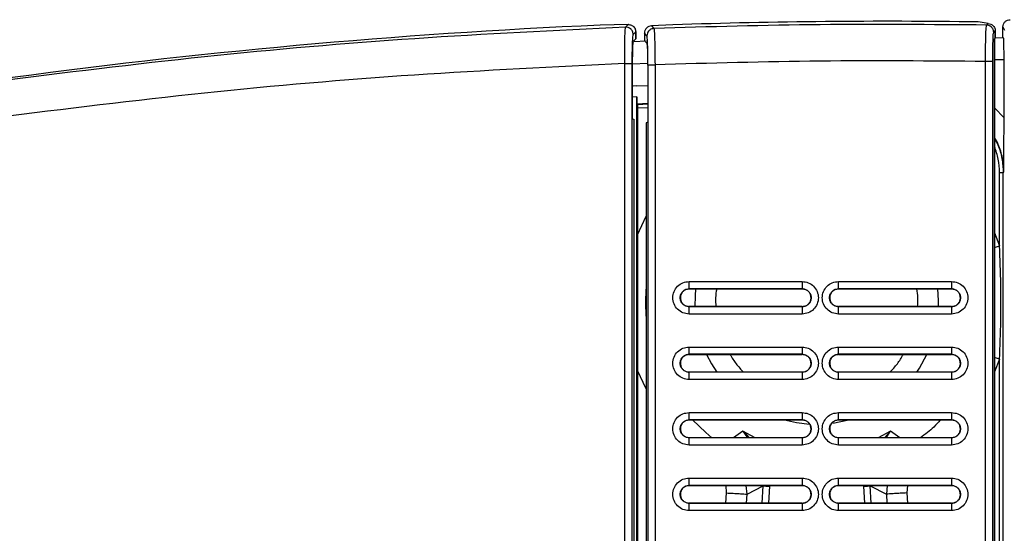
# Model space of a CAD drawing. Units: millimetres. Extents: x 59 to 1388, y 57 to 1231.
# Drawn here: x 970 to 1105, y 484 to 555 of the extents above; entities that cross this region are included whole.
import ezdxf

# ---------------------------------------------------------------- set-up
doc = ezdxf.new("R2010")
doc.units = ezdxf.units.MM

msp = doc.modelspace()

# ---------------------------------------------------------------- linework, layer by layer
at = {"color": 7, "linetype": 'Continuous', "lineweight": 25}
for p, q in [((1102.82, 554.19), (1101.47, 554.41)), ((1102.61, 553.98), (1102.82, 554.19)), ((1053.42, 554.05), (1049.57, 553.97)), ((1053.44, 554.05), (1049.59, 553.97)), ((1053.07, 553.69), (1053.42, 554.05)), ((1054.11, 552.69), (1054.45, 553.05)), ((1054.45, 553.05), (1054.45, 552.09)), ((1054.45, 553.05), (1054.46, 553.05)), ((1054.46, 552.09), (1054.46, 553.05)), ((1055.65, 552.86), (1055.65, 551.82)), ((1055.65, 552.86), (1055.65, 551.82)), ((1056, 552.52), (1055.65, 552.86)), ((1055.65, 552.86), (1055.65, 552.86)), ((1059.55, 554.02), (1056.61, 553.86)), ((1056.61, 553.86), (1056.96, 553.52)), ((1103.59, 552.98), (1103.81, 553.19)), ((1103.81, 552.17), (1103.81, 553.19)), ((1103.81, 553.19), (1103.81, 552.17)), ((1103.81, 553.19), (1103.81, 553.19)), ((1104.86, 553.72), (1105.08, 553.26)), ((1104.86, 552.24), (1104.86, 553.72)), ((1054.13, 551.75), (1054.08, 551.7)), ((1054.22, 551.84), (1054.13, 551.75)), ((1055.89, 551.75), (1054.2, 551.69)), ((1055.65, 551.82), (1055.72, 551.75)), ((1055.78, 551.69), (1055.88, 551.59)), ((1055.9, 551.57), (1055.88, 551.59)), ((1056.02, 551.46), (1056.01, 551.46)), ((1103.72, 552.08), (1103.7, 552.07)), ((1103.7, 373.33), (1103.7, 552.07)), ((1103.7, 552.07), (1103.7, 373.33)), ((1103.81, 552.17), (1103.72, 552.08)), ((1103.8, 552.17), (1103.81, 552.17)), ((1103.83, 552.26), (1104.96, 552.24)), ((1102.47, 374.87), (1102.47, 548.98)), ((1103.46, 376), (1103.46, 548.98)), ((1105.01, 541.23), (1105.01, 549.24)), ((1052.94, 291.43), (1052.94, 548.69)), ((1053.97, 291.43), (1053.97, 548.69)), ((1053.98, 548.7), (1053.98, 541.12)), ((1056.12, 548.46), (1056.12, 540.66)), ((1056.13, 548.53), (1056.13, 291.11)), ((1057.1, 548.53), (1057.1, 291.11)), ((1054.6, 545.62), (1054.12, 545.61)), ((1054.61, 544.12), (1053.98, 544.1)), ((1054.61, 299.95), (1054.61, 544.12)), ((1054.64, 543.12), (1054.7, 543.07)), ((1054.71, 542.57), (1054.71, 525.18)), ((1053.98, 541.12), (1054.18, 541.04)), ((1054.18, 541.04), (1054.18, 301.83)), ((1056.12, 540.66), (1055.9, 540.54)), ((1055.9, 540.54), (1055.9, 301.53)), ((1055.9, 540.54), (1055.9, 301.53)), ((1104.41, 523.66), (1104.41, 533.72)), ((1104.91, 533.72), (1104.97, 533.78)), ((1104.91, 420.38), (1104.91, 533.72)), ((1061.78, 518.77), (1077.29, 518.77)), ((1077.3, 517.77), (1061.8, 517.77)), ((1061.8, 517.77), (1061.8, 517.75)), ((1077.3, 517.75), (1077.3, 517.77)), ((1082.29, 518.77), (1097.81, 518.77)), ((1097.8, 517.77), (1082.3, 517.77)), ((1082.3, 517.77), (1082.3, 517.75)), ((1097.8, 517.75), (1097.8, 517.77)), ((1061.8, 515.32), (1061.8, 515.3)), ((1077.3, 515.3), (1061.8, 515.3)), ((1077.3, 515.3), (1077.3, 515.32)), ((1082.3, 515.32), (1082.3, 515.3)), ((1097.8, 515.3), (1082.3, 515.3)), ((1097.8, 515.3), (1097.8, 515.32)), ((1077.29, 514.3), (1061.78, 514.3)), ((1097.81, 514.3), (1082.29, 514.3)), ((1061.78, 509.77), (1077.29, 509.77)), ((1082.29, 509.77), (1097.81, 509.77)), ((1077.3, 508.77), (1061.8, 508.77)), ((1061.8, 508.77), (1061.8, 508.75)), ((1077.3, 508.75), (1077.3, 508.77)), ((1097.8, 508.77), (1082.3, 508.77)), ((1082.3, 508.77), (1082.3, 508.75)), ((1097.8, 508.75), (1097.8, 508.77)), ((1104.41, 420.38), (1104.41, 508.09)), ((1054.71, 506.56), (1054.71, 409.96)), ((1061.8, 506.32), (1061.8, 506.3)), ((1077.3, 506.3), (1061.8, 506.3)), ((1077.3, 506.3), (1077.3, 506.32)), ((1082.3, 506.32), (1082.3, 506.3)), ((1097.8, 506.3), (1082.3, 506.3)), ((1097.8, 506.3), (1097.8, 506.32)), ((1077.29, 505.3), (1061.78, 505.3)), ((1097.81, 505.3), (1082.29, 505.3)), ((1061.78, 500.77), (1077.29, 500.77)), ((1082.29, 500.77), (1097.81, 500.77)), ((1077.3, 499.77), (1061.8, 499.77)), ((1061.8, 499.77), (1061.8, 499.75)), ((1077.3, 499.75), (1077.3, 499.77)), ((1097.8, 499.77), (1082.3, 499.77)), ((1082.3, 499.77), (1082.3, 499.75)), ((1097.8, 499.75), (1097.8, 499.77)), ((1077.29, 496.3), (1061.78, 496.3)), ((1061.8, 497.32), (1061.8, 497.3)), ((1077.3, 497.3), (1061.8, 497.3)), ((1077.3, 497.3), (1077.3, 497.32)), ((1097.81, 496.3), (1082.29, 496.3)), ((1082.3, 497.32), (1082.3, 497.3)), ((1097.8, 497.3), (1082.3, 497.3)), ((1097.8, 497.3), (1097.8, 497.32)), ((1061.78, 491.77), (1077.29, 491.77)), ((1077.3, 490.77), (1061.8, 490.77)), ((1061.8, 490.77), (1061.8, 490.75)), ((1069.73, 489.57), (1071.94, 490.7)), ((1077.3, 490.75), (1077.3, 490.77)), ((1082.29, 491.77), (1097.81, 491.77)), ((1097.8, 490.77), (1082.3, 490.77)), ((1082.3, 490.77), (1082.3, 490.75)), ((1086.65, 490.7), (1088.86, 489.57)), ((1097.8, 490.75), (1097.8, 490.77)), ((1061.8, 488.32), (1061.8, 488.3)), ((1077.3, 488.3), (1061.8, 488.3)), ((1077.3, 488.3), (1077.3, 488.32)), ((1082.3, 488.32), (1082.3, 488.3)), ((1097.8, 488.3), (1082.3, 488.3)), ((1097.8, 488.3), (1097.8, 488.32)), ((1077.29, 487.3), (1061.78, 487.3)), ((1097.81, 487.3), (1082.29, 487.3))]:
    msp.add_line(p, q, dxfattribs=at)
at = {"color": 8, "linetype": 'Continuous', "lineweight": 25}
for p, q in [((1103.7, 549.24), (1105.01, 549.24)), ((1053.98, 548.67), (1056.12, 548.75)), ((1054.6, 545.62), (1056.12, 545.68)), ((1056.12, 542.62), (1054.71, 542.57)), ((1103.7, 542.62), (1105.01, 541.23)), ((1054.71, 525.18), (1055.9, 527.73)), ((1103.7, 525.46), (1104.41, 523.66)), ((1103.7, 523.44), (1104.41, 523.66)), ((1104.41, 508.09), (1103.7, 508.31)), ((1104.41, 508.09), (1103.7, 506.35)), ((1055.9, 504.04), (1054.71, 506.56)), ((1081.52, 499.3), (1083.72, 499.75)), ((1069.16, 498.19), (1067.89, 497.32)), ((1069.16, 498.19), (1069.78, 497.32)), ((1070.87, 497.32), (1069.16, 498.19)), ((1089.43, 498.19), (1087.72, 497.32)), ((1088.6, 497.32), (1089.43, 498.19)), ((1088.82, 497.32), (1089.43, 498.19)), ((1090.71, 497.32), (1089.43, 498.19)), ((1066.92, 489.73), (1066.85, 490.75)), ((1069.73, 489.57), (1069.63, 490.75)), ((1071.8, 488.32), (1071.94, 490.7)), ((1072.74, 488.32), (1072.88, 490.65)), ((1085.72, 490.65), (1085.85, 488.32)), ((1086.79, 488.32), (1086.65, 490.7)), ((1088.97, 490.75), (1088.86, 489.57)), ((1091.74, 490.75), (1091.67, 489.73)), ((1066.84, 488.32), (1066.92, 489.73)), ((1069.66, 488.32), (1069.73, 489.57)), ((1088.86, 489.57), (1088.93, 488.32)), ((1091.67, 489.73), (1091.76, 488.32))]:
    msp.add_line(p, q, dxfattribs=at)
at = {"color": 7, "linetype": 'Continuous', "lineweight": 25, "flags": 128}
for points in [[(1054.45, 552.09), (1054.34, 551.97), (1054.22, 551.84)], [(1055.9, 551.57), (1055.96, 551.52), (1056.01, 551.46)], [(1061.8, 517.75), (1063.74, 517.75), (1065.68, 517.75), (1067.61, 517.75), (1069.55, 517.75), (1071.49, 517.75), (1073.43, 517.75), (1075.36, 517.75), (1077.3, 517.75)], [(1082.3, 517.75), (1084.24, 517.75), (1086.18, 517.75), (1088.11, 517.75), (1090.05, 517.75), (1091.99, 517.75), (1093.93, 517.75), (1095.86, 517.75), (1097.8, 517.75)], [(1077.3, 515.32), (1075.36, 515.32), (1073.43, 515.32), (1071.49, 515.32), (1069.55, 515.32), (1067.61, 515.32), (1065.68, 515.32), (1063.74, 515.32), (1061.8, 515.32)], [(1097.8, 515.32), (1095.86, 515.32), (1093.93, 515.32), (1091.99, 515.32), (1090.05, 515.32), (1088.11, 515.32), (1086.18, 515.32), (1084.24, 515.32), (1082.3, 515.32)], [(1061.8, 508.75), (1063.74, 508.75), (1065.68, 508.75), (1067.61, 508.75), (1069.55, 508.75), (1071.49, 508.75), (1073.43, 508.75), (1075.36, 508.75), (1077.3, 508.75)], [(1082.3, 508.75), (1084.24, 508.75), (1086.18, 508.75), (1088.11, 508.75), (1090.05, 508.75), (1091.99, 508.75), (1093.93, 508.75), (1095.86, 508.75), (1097.8, 508.75)], [(1077.3, 506.32), (1075.36, 506.32), (1073.43, 506.32), (1071.49, 506.32), (1069.55, 506.32), (1067.61, 506.32), (1065.68, 506.32), (1063.74, 506.32), (1061.8, 506.32)], [(1097.8, 506.32), (1095.86, 506.32), (1093.93, 506.32), (1091.99, 506.32), (1090.05, 506.32), (1088.11, 506.32), (1086.18, 506.32), (1084.24, 506.32), (1082.3, 506.32)], [(1061.8, 499.75), (1063.74, 499.75), (1065.68, 499.75), (1067.61, 499.75), (1069.55, 499.75), (1071.49, 499.75), (1073.43, 499.75), (1075.36, 499.75), (1077.3, 499.75)], [(1082.3, 499.75), (1084.24, 499.75), (1086.18, 499.75), (1088.11, 499.75), (1090.05, 499.75), (1091.99, 499.75), (1093.93, 499.75), (1095.86, 499.75), (1097.8, 499.75)], [(1077.3, 497.32), (1075.36, 497.32), (1073.43, 497.32), (1071.49, 497.32), (1069.55, 497.32), (1067.61, 497.32), (1065.68, 497.32), (1063.74, 497.32), (1061.8, 497.32)], [(1097.8, 497.32), (1095.86, 497.32), (1093.93, 497.32), (1091.99, 497.32), (1090.05, 497.32), (1088.11, 497.32), (1086.18, 497.32), (1084.24, 497.32), (1082.3, 497.32)], [(1061.8, 490.75), (1063.74, 490.75), (1065.68, 490.75), (1067.61, 490.75), (1069.55, 490.75), (1071.49, 490.75), (1073.43, 490.75), (1075.36, 490.75), (1077.3, 490.75)], [(1082.3, 490.75), (1084.24, 490.75), (1086.18, 490.75), (1088.11, 490.75), (1090.05, 490.75), (1091.99, 490.75), (1093.93, 490.75), (1095.86, 490.75), (1097.8, 490.75)], [(1077.3, 488.32), (1075.36, 488.32), (1073.43, 488.32), (1071.49, 488.32), (1069.55, 488.32), (1067.61, 488.32), (1065.68, 488.32), (1063.74, 488.32), (1061.8, 488.32)], [(1097.8, 488.32), (1095.86, 488.32), (1093.93, 488.32), (1091.99, 488.32), (1090.05, 488.32), (1088.11, 488.32), (1086.18, 488.32), (1084.24, 488.32), (1082.3, 488.32)]]:
    msp.add_lwpolyline(points, dxfattribs=at)
at = {"color": 8, "linetype": 'Continuous', "lineweight": 25, "flags": 128}
for points in [[(1055.9, 514.01), (1055.83, 515.88), (1055.9, 517.73)], [(1062.68, 517.75), (1062.61, 516.82), (1062.59, 515.32)], [(1096.01, 515.32), (1096.01, 516.15), (1095.91, 517.75)], [(1064.17, 508.75), (1064.85, 507.45), (1065.58, 506.32)], [(1093.02, 506.32), (1093.39, 506.88), (1094.42, 508.75)], [(1064.92, 497.32), (1064.06, 498.02), (1062.24, 499.75)], [(1074.87, 499.75), (1076.53, 499.39), (1078.29, 499.19)]]:
    msp.add_lwpolyline(points, dxfattribs=at)
at = {"color": 7, "linetype": 'Continuous', "lineweight": 25}
for centre, radius, start, end in [((1089.05, -345.46), 899.96, 89.20938, 91.87826), ((1089.05, -345.46), 899.96, 89.20938, 91.87826), ((1089.05, -345.15), 899.98, 92.51398, 97.83748), ((1089.05, -345.15), 899.98, 92.51395, 97.83748)]:
    msp.add_arc(centre, radius, start, end, dxfattribs=at)
at = {"color": 8, "linetype": 'Continuous', "lineweight": 25}
for radius, start, end in [(888.93, 92.13883, 92.23439), (888.87, 92.13898, 92.23054)]:
    msp.add_arc((1089.3, -345.13), radius, start, end, dxfattribs=at)
at = {"color": 7, "linetype": 'Continuous', "lineweight": 25}
for centre, ratio, start_param, end_param in [((1054.09, 548.7), 0.034869, 0.036306, 1.570997), ((1056.02, 548.46), 0.034949, 4.714514, 6.249469)]:
    msp.add_ellipse(centre, major_axis=(0, 3), ratio=ratio, start_param=start_param, end_param=end_param, dxfattribs=at)
for points, knots in [([(1102.82, 554.19), (1102.82, 554.19), (1102.83, 554.19), (1102.96, 554.18), (1103.22, 554.12), (1103.51, 553.92), (1103.69, 553.67), (1103.79, 553.43), (1103.8, 553.27), (1103.81, 553.19)], [0, 0, 0, 0, 0.002164, 0.01841, 0.250212, 0.499327, 0.693374, 0.832714, 1, 1, 1, 1]), ([(1104.86, 553.72), (1104.87, 553.85), (1104.9, 554.12), (1105.14, 554.45), (1105.47, 554.68), (1105.74, 554.71), (1105.87, 554.72)], [0, 0, 0, 0, 0.250335, 0.499892, 0.749527, 1, 1, 1, 1]), ([(1053.07, 553.69), (1043.42, 553.22), (1024.1, 552.29), (995.17, 549.79), (975.97, 547.4), (966.36, 546.2)], [0, 0, 0, 0, 0.33218, 0.665447, 1, 1, 1, 1]), ([(1052.94, 548.69), (1052.94, 549.33), (1052.94, 550.61), (1052.96, 552.24), (1053.01, 553.41), (1053.05, 553.6), (1053.07, 553.69)], [0, 0, 0, 0, 0.249913, 0.499869, 0.7499, 1, 1, 1, 1]), ([(1054.11, 552.69), (1054.09, 552.84), (1054.05, 553.14), (1053.77, 553.47), (1053.43, 553.67), (1053.19, 553.68), (1053.07, 553.69)], [0, 0, 0, 0, 0.279585, 0.559208, 0.779603, 1, 1, 1, 1]), ([(1053.42, 554.05), (1053.49, 554.05), (1053.64, 554.04), (1053.84, 553.98), (1054.03, 553.88), (1054.21, 553.72), (1054.35, 553.52), (1054.44, 553.29), (1054.45, 553.13), (1054.45, 553.05)], [0, 0, 0, 0, 0.140008, 0.27808, 0.387105, 0.539451, 0.718042, 0.846184, 1, 1, 1, 1]), ([(1056.61, 553.86), (1056.48, 553.84), (1056.23, 553.8), (1055.95, 553.59), (1055.79, 553.39), (1055.68, 553.16), (1055.66, 552.98), (1055.65, 552.86)], [0, 0, 0, 0, 0.248575, 0.499481, 0.663344, 0.749894, 1, 1, 1, 1]), ([(1056.96, 553.52), (1056.82, 553.49), (1056.53, 553.45), (1056.22, 553.18), (1056.03, 552.86), (1056.01, 552.63), (1056, 552.52)], [0, 0, 0, 0, 0.279625, 0.55928, 0.779639, 1, 1, 1, 1]), ([(1102.61, 553.98), (1095, 554.04), (1079.78, 554.17), (1064.57, 553.74), (1056.96, 553.52)], [0, 0, 0, 0, 0.499918, 1, 1, 1, 1]), ([(1056.96, 553.52), (1056.97, 553.42), (1057, 553.24), (1057.05, 552.08), (1057.09, 550.45), (1057.1, 549.17), (1057.1, 548.53)], [0, 0, 0, 0, 0.249769, 0.499783, 0.749924, 1, 1, 1, 1]), ([(1102.47, 548.98), (1102.47, 549.62), (1102.48, 550.9), (1102.51, 552.53), (1102.56, 553.69), (1102.59, 553.88), (1102.61, 553.98)], [0, 0, 0, 0, 0.250091, 0.500164, 0.750143, 1, 1, 1, 1]), ([(1103.59, 552.98), (1103.57, 553.12), (1103.54, 553.41), (1103.27, 553.74), (1102.95, 553.94), (1102.72, 553.96), (1102.61, 553.98)], [0, 0, 0, 0, 0.279615, 0.559261, 0.77963, 1, 1, 1, 1]), ([(1103.46, 548.98), (1103.46, 549.49), (1103.46, 550.52), (1103.5, 551.82), (1103.54, 552.75), (1103.58, 552.9), (1103.59, 552.98)], [0, 0, 0, 0, 0.250072, 0.500109, 0.75009, 1, 1, 1, 1]), ([(1053.97, 548.69), (1053.98, 549.2), (1053.98, 550.23), (1054.01, 551.53), (1054.06, 552.46), (1054.09, 552.62), (1054.11, 552.69)], [0, 0, 0, 0, 0.2499468, 0.4999127, 0.7499229, 1, 1, 1, 1]), ([(1056.13, 548.53), (1056.13, 549.04), (1056.12, 550.07), (1056.09, 551.37), (1056.05, 552.3), (1056.01, 552.44), (1056, 552.52)], [0, 0, 0, 0, 0.2500507, 0.5001454, 0.7501552, 1, 1, 1, 1]), ([(1105.01, 549.24), (1105.01, 549.63), (1105.01, 550.42), (1105, 551.41), (1104.98, 552.1), (1104.97, 552.19), (1104.96, 552.24)], [0, 0, 0, 0, 0.250036, 0.500028, 0.75, 1, 1, 1, 1]), ([(1102.47, 548.98), (1094.91, 549.04), (1079.78, 549.17), (1064.66, 548.74), (1057.1, 548.53)], [0, 0, 0, 0, 0.499964, 1, 1, 1, 1]), ([(1052.94, 548.69), (1043.32, 548.22), (1024.05, 547.29), (995.21, 544.81), (976.1, 542.44), (966.53, 541.25)], [0, 0, 0, 0, 0.332706, 0.665932, 1, 1, 1, 1]), ([(1054.61, 544.12), (1054.61, 543.98), (1054.61, 543.69), (1054.62, 543.38), (1054.63, 543.17), (1054.64, 543.14), (1054.64, 543.12)], [0, 0, 0, 0, 0.250092, 0.50004, 0.749971, 1, 1, 1, 1]), ([(1054.7, 543.07), (1054.7, 543.06), (1054.71, 543.04), (1054.71, 542.92), (1054.71, 542.76), (1054.71, 542.63), (1054.71, 542.57)], [0, 0, 0, 0, 0.2503963, 0.5000177, 0.7496187, 1, 1, 1, 1]), ([(1104.97, 533.78), (1104.97, 534.2), (1104.98, 534.96), (1104.99, 536.11), (1105, 537.47), (1105.01, 539.16), (1105.01, 540.52), (1105.01, 541.23)], [0, 0, 0, 0, 0.175044, 0.325158, 0.480909, 0.733519, 1, 1, 1, 1]), ([(1054.71, 525.18), (1054.71, 523.97), (1054.71, 521.47), (1054.72, 517.77), (1054.72, 513.98), (1054.71, 510.28), (1054.71, 507.78), (1054.71, 506.56)], [0, 0, 0, 0, 0.195402, 0.402248, 0.597774, 0.804531, 1, 1, 1, 1]), ([(1104.41, 508.09), (1104.47, 509.86), (1104.6, 513.28), (1104.6, 518.47), (1104.47, 521.89), (1104.41, 523.66)], [0, 0, 0, 0, 0.341407, 0.658473, 1, 1, 1, 1]), ([(1061.78, 514.3), (1061.49, 514.34), (1060.9, 514.4), (1060.16, 514.92), (1059.66, 515.66), (1059.49, 516.54), (1059.66, 517.41), (1060.16, 518.15), (1060.9, 518.67), (1061.49, 518.73), (1061.78, 518.77)], [0, 0, 0, 0, 0.125001, 0.250017, 0.375007, 0.499996, 0.624985, 0.749979, 0.874989, 1, 1, 1, 1]), ([(1061.8, 515.3), (1061.64, 515.32), (1061.32, 515.36), (1060.91, 515.64), (1060.63, 516.05), (1060.54, 516.54), (1060.63, 517.02), (1060.91, 517.43), (1061.32, 517.71), (1061.64, 517.75), (1061.8, 517.77)], [0, 0, 0, 0, 0.125035, 0.250075, 0.375045, 0.500016, 0.624965, 0.749973, 0.874968, 1, 1, 1, 1]), ([(1061.8, 517.75), (1061.66, 517.74), (1061.39, 517.71), (1061.03, 517.5), (1060.75, 517.19), (1060.59, 516.81), (1060.57, 516.39), (1060.69, 515.99), (1060.93, 515.66), (1061.27, 515.42), (1061.58, 515.33), (1061.76, 515.32), (1061.8, 515.32)], [0, 0, 0, 0, 0.107308, 0.214629, 0.321778, 0.429419, 0.536979, 0.644055, 0.751449, 0.858714, 0.966186, 1, 1, 1, 1]), ([(1061.8, 517.77), (1061.8, 517.79), (1061.79, 517.83), (1061.78, 518.1), (1061.78, 518.43), (1061.78, 518.65), (1061.78, 518.77)], [0, 0, 0, 0, 0.279615, 0.559262, 0.77963, 1, 1, 1, 1]), ([(1077.29, 518.77), (1077.58, 518.73), (1078.17, 518.67), (1078.91, 518.15), (1079.41, 517.41), (1079.58, 516.54), (1079.41, 515.66), (1078.91, 514.92), (1078.17, 514.4), (1077.58, 514.34), (1077.29, 514.3)], [0, 0, 0, 0, 0.1250039, 0.2500219, 0.3750147, 0.5000034, 0.6249963, 0.7499911, 0.874991, 1, 1, 1, 1]), ([(1077.29, 518.77), (1077.29, 518.64), (1077.29, 518.38), (1077.29, 518.05), (1077.3, 517.82), (1077.3, 517.79), (1077.3, 517.77)], [0, 0, 0, 0, 0.249993, 0.5, 0.750007, 1, 1, 1, 1]), ([(1077.3, 517.77), (1077.46, 517.75), (1077.78, 517.71), (1078.19, 517.43), (1078.47, 517.02), (1078.57, 516.54), (1078.47, 516.05), (1078.19, 515.64), (1077.78, 515.36), (1077.46, 515.32), (1077.3, 515.3)], [0, 0, 0, 0, 0.124987, 0.25001, 0.375005, 0.500029, 0.625027, 0.750047, 0.87502, 1, 1, 1, 1]), ([(1077.3, 515.32), (1077.44, 515.33), (1077.71, 515.36), (1078.07, 515.57), (1078.35, 515.88), (1078.51, 516.26), (1078.53, 516.68), (1078.41, 517.08), (1078.17, 517.42), (1077.83, 517.65), (1077.52, 517.74), (1077.34, 517.75), (1077.3, 517.75)], [0, 0, 0, 0, 0.107276, 0.214565, 0.321694, 0.429334, 0.536919, 0.644032, 0.75146, 0.858735, 0.966193, 1, 1, 1, 1]), ([(1082.29, 514.3), (1082, 514.34), (1081.42, 514.4), (1080.67, 514.92), (1080.18, 515.66), (1080, 516.54), (1080.18, 517.41), (1080.67, 518.15), (1081.42, 518.67), (1082, 518.73), (1082.29, 518.77)], [0, 0, 0, 0, 0.1250015, 0.2500172, 0.3750076, 0.4999954, 0.6249844, 0.7499775, 0.8749884, 1, 1, 1, 1]), ([(1082.3, 515.3), (1082.14, 515.32), (1081.82, 515.36), (1081.41, 515.64), (1081.13, 516.05), (1081.04, 516.54), (1081.13, 517.02), (1081.41, 517.43), (1081.82, 517.71), (1082.14, 517.75), (1082.3, 517.77)], [0, 0, 0, 0, 0.124991, 0.250014, 0.375002, 0.500016, 0.625009, 0.750034, 0.875011, 1, 1, 1, 1]), ([(1082.3, 517.75), (1082.16, 517.74), (1081.89, 517.71), (1081.53, 517.5), (1081.25, 517.19), (1081.09, 516.81), (1081.07, 516.39), (1081.19, 515.99), (1081.43, 515.66), (1081.77, 515.42), (1082.08, 515.33), (1082.26, 515.32), (1082.3, 515.32)], [0, 0, 0, 0, 0.107274, 0.214561, 0.321689, 0.429331, 0.536918, 0.644034, 0.751465, 0.858742, 0.966199, 1, 1, 1, 1]), ([(1082.3, 517.77), (1082.3, 517.79), (1082.3, 517.83), (1082.3, 518.1), (1082.3, 518.43), (1082.29, 518.65), (1082.29, 518.77)], [0, 0, 0, 0, 0.279615, 0.559262, 0.77963, 1, 1, 1, 1]), ([(1097.81, 518.77), (1097.81, 518.64), (1097.81, 518.38), (1097.81, 518.05), (1097.8, 517.82), (1097.8, 517.79), (1097.8, 517.77)], [0, 0, 0, 0, 0.249993, 0.5, 0.750007, 1, 1, 1, 1]), ([(1097.8, 517.77), (1097.96, 517.75), (1098.28, 517.71), (1098.69, 517.43), (1098.97, 517.02), (1099.07, 516.54), (1098.97, 516.05), (1098.69, 515.64), (1098.28, 515.36), (1097.96, 515.32), (1097.8, 515.3)], [0, 0, 0, 0, 0.124994, 0.250017, 0.375005, 0.500016, 0.625006, 0.750031, 0.875009, 1, 1, 1, 1]), ([(1097.8, 515.32), (1097.94, 515.33), (1098.21, 515.36), (1098.57, 515.57), (1098.85, 515.88), (1099.01, 516.26), (1099.03, 516.68), (1098.91, 517.08), (1098.67, 517.42), (1098.33, 517.65), (1098.02, 517.74), (1097.84, 517.75), (1097.8, 517.75)], [0, 0, 0, 0, 0.1072757, 0.2145644, 0.3216935, 0.4293348, 0.5369208, 0.6440352, 0.7514641, 0.8587407, 0.9661988, 1, 1, 1, 1]), ([(1097.81, 518.77), (1098.1, 518.73), (1098.68, 518.67), (1099.43, 518.15), (1099.93, 517.41), (1100.1, 516.54), (1099.93, 515.66), (1099.43, 514.92), (1098.68, 514.4), (1098.1, 514.34), (1097.81, 514.3)], [0, 0, 0, 0, 0.125002, 0.250017, 0.375008, 0.499995, 0.624984, 0.749978, 0.874988, 1, 1, 1, 1]), ([(1061.78, 514.3), (1061.78, 514.43), (1061.78, 514.69), (1061.78, 515.02), (1061.79, 515.25), (1061.8, 515.29), (1061.8, 515.3)], [0, 0, 0, 0, 0.249993, 0.5, 0.750007, 1, 1, 1, 1]), ([(1077.3, 515.3), (1077.3, 515.28), (1077.3, 515.24), (1077.29, 514.97), (1077.29, 514.64), (1077.29, 514.42), (1077.29, 514.3)], [0, 0, 0, 0, 0.279615, 0.559262, 0.77963, 1, 1, 1, 1]), ([(1082.29, 514.3), (1082.29, 514.43), (1082.3, 514.69), (1082.3, 515.02), (1082.3, 515.25), (1082.3, 515.29), (1082.3, 515.3)], [0, 0, 0, 0, 0.249993, 0.5, 0.750007, 1, 1, 1, 1]), ([(1097.8, 515.3), (1097.8, 515.28), (1097.8, 515.24), (1097.81, 514.97), (1097.81, 514.64), (1097.81, 514.42), (1097.81, 514.3)], [0, 0, 0, 0, 0.279615, 0.559262, 0.77963, 1, 1, 1, 1]), ([(1061.78, 505.3), (1061.49, 505.34), (1060.9, 505.4), (1060.16, 505.92), (1059.66, 506.66), (1059.49, 507.54), (1059.66, 508.41), (1060.16, 509.15), (1060.9, 509.67), (1061.49, 509.73), (1061.78, 509.77)], [0, 0, 0, 0, 0.1250009, 0.2500165, 0.3750069, 0.4999956, 0.6249854, 0.7499786, 0.8749891, 1, 1, 1, 1]), ([(1061.8, 508.77), (1061.8, 508.79), (1061.79, 508.83), (1061.78, 509.1), (1061.78, 509.43), (1061.78, 509.65), (1061.78, 509.77)], [0, 0, 0, 0, 0.2796153, 0.5592618, 0.7796304, 1, 1, 1, 1]), ([(1077.29, 509.77), (1077.58, 509.73), (1078.17, 509.67), (1078.91, 509.15), (1079.41, 508.41), (1079.58, 507.54), (1079.41, 506.66), (1078.91, 505.92), (1078.17, 505.4), (1077.58, 505.34), (1077.29, 505.3)], [0, 0, 0, 0, 0.125004, 0.250022, 0.375015, 0.500003, 0.624996, 0.749991, 0.874991, 1, 1, 1, 1]), ([(1077.29, 509.77), (1077.29, 509.64), (1077.29, 509.38), (1077.29, 509.05), (1077.3, 508.82), (1077.3, 508.79), (1077.3, 508.77)], [0, 0, 0, 0, 0.249993, 0.5, 0.750007, 1, 1, 1, 1]), ([(1082.29, 505.3), (1082, 505.34), (1081.42, 505.4), (1080.67, 505.92), (1080.18, 506.66), (1080, 507.54), (1080.18, 508.41), (1080.67, 509.15), (1081.42, 509.67), (1082, 509.73), (1082.29, 509.77)], [0, 0, 0, 0, 0.125002, 0.250017, 0.375008, 0.499995, 0.624984, 0.749978, 0.874988, 1, 1, 1, 1]), ([(1082.3, 508.77), (1082.3, 508.79), (1082.3, 508.83), (1082.3, 509.1), (1082.3, 509.43), (1082.29, 509.65), (1082.29, 509.77)], [0, 0, 0, 0, 0.279615, 0.559262, 0.77963, 1, 1, 1, 1]), ([(1097.81, 509.77), (1097.81, 509.64), (1097.81, 509.38), (1097.81, 509.05), (1097.8, 508.82), (1097.8, 508.79), (1097.8, 508.77)], [0, 0, 0, 0, 0.249993, 0.5, 0.750007, 1, 1, 1, 1]), ([(1097.81, 509.77), (1098.1, 509.73), (1098.68, 509.67), (1099.43, 509.15), (1099.93, 508.41), (1100.1, 507.54), (1099.93, 506.66), (1099.43, 505.92), (1098.68, 505.4), (1098.1, 505.34), (1097.81, 505.3)], [0, 0, 0, 0, 0.125002, 0.250017, 0.375008, 0.499995, 0.624984, 0.749978, 0.874988, 1, 1, 1, 1]), ([(1061.8, 506.3), (1061.64, 506.32), (1061.32, 506.36), (1060.91, 506.64), (1060.63, 507.05), (1060.54, 507.54), (1060.63, 508.02), (1060.91, 508.43), (1061.32, 508.71), (1061.64, 508.75), (1061.8, 508.77)], [0, 0, 0, 0, 0.125035, 0.250075, 0.375045, 0.500016, 0.624965, 0.749973, 0.874968, 1, 1, 1, 1]), ([(1061.8, 508.75), (1061.66, 508.74), (1061.39, 508.71), (1061.03, 508.5), (1060.75, 508.19), (1060.59, 507.81), (1060.57, 507.39), (1060.69, 506.99), (1060.93, 506.66), (1061.27, 506.42), (1061.58, 506.33), (1061.76, 506.32), (1061.8, 506.32)], [0, 0, 0, 0, 0.107308, 0.214629, 0.321778, 0.429419, 0.536979, 0.644055, 0.751449, 0.858714, 0.966186, 1, 1, 1, 1]), ([(1077.3, 508.77), (1077.46, 508.75), (1077.78, 508.71), (1078.19, 508.43), (1078.47, 508.02), (1078.57, 507.54), (1078.47, 507.05), (1078.19, 506.64), (1077.78, 506.36), (1077.46, 506.32), (1077.3, 506.3)], [0, 0, 0, 0, 0.124987, 0.25001, 0.375005, 0.500029, 0.625027, 0.750047, 0.87502, 1, 1, 1, 1]), ([(1077.3, 506.32), (1077.44, 506.33), (1077.71, 506.36), (1078.07, 506.57), (1078.35, 506.88), (1078.51, 507.26), (1078.53, 507.68), (1078.41, 508.08), (1078.17, 508.42), (1077.83, 508.65), (1077.52, 508.74), (1077.34, 508.75), (1077.3, 508.75)], [0, 0, 0, 0, 0.107276, 0.214565, 0.321694, 0.429334, 0.536919, 0.644032, 0.75146, 0.858735, 0.966193, 1, 1, 1, 1]), ([(1082.3, 506.3), (1082.14, 506.32), (1081.82, 506.36), (1081.41, 506.64), (1081.13, 507.05), (1081.04, 507.54), (1081.13, 508.02), (1081.41, 508.43), (1081.82, 508.71), (1082.14, 508.75), (1082.3, 508.77)], [0, 0, 0, 0, 0.124991, 0.250014, 0.375002, 0.500016, 0.625009, 0.750034, 0.875011, 1, 1, 1, 1]), ([(1082.3, 508.75), (1082.16, 508.74), (1081.89, 508.71), (1081.53, 508.5), (1081.25, 508.19), (1081.09, 507.81), (1081.07, 507.39), (1081.19, 506.99), (1081.43, 506.66), (1081.77, 506.42), (1082.08, 506.33), (1082.26, 506.32), (1082.3, 506.32)], [0, 0, 0, 0, 0.107274, 0.214561, 0.321689, 0.429331, 0.536918, 0.644034, 0.751465, 0.858742, 0.966199, 1, 1, 1, 1]), ([(1097.8, 508.77), (1097.96, 508.75), (1098.28, 508.71), (1098.69, 508.43), (1098.97, 508.02), (1099.07, 507.54), (1098.97, 507.05), (1098.69, 506.64), (1098.28, 506.36), (1097.96, 506.32), (1097.8, 506.3)], [0, 0, 0, 0, 0.124994, 0.250017, 0.375005, 0.500016, 0.625006, 0.750031, 0.875009, 1, 1, 1, 1]), ([(1097.8, 506.32), (1097.94, 506.33), (1098.21, 506.36), (1098.57, 506.57), (1098.85, 506.88), (1099.01, 507.26), (1099.03, 507.68), (1098.91, 508.08), (1098.67, 508.42), (1098.33, 508.65), (1098.02, 508.74), (1097.84, 508.75), (1097.8, 508.75)], [0, 0, 0, 0, 0.107276, 0.214564, 0.321694, 0.429335, 0.536921, 0.644035, 0.751464, 0.858741, 0.966199, 1, 1, 1, 1]), ([(1061.78, 505.3), (1061.78, 505.43), (1061.78, 505.69), (1061.78, 506.02), (1061.79, 506.25), (1061.8, 506.29), (1061.8, 506.3)], [0, 0, 0, 0, 0.249993, 0.5, 0.750007, 1, 1, 1, 1]), ([(1077.3, 506.3), (1077.3, 506.28), (1077.3, 506.24), (1077.29, 505.97), (1077.29, 505.64), (1077.29, 505.42), (1077.29, 505.3)], [0, 0, 0, 0, 0.279615, 0.559262, 0.77963, 1, 1, 1, 1]), ([(1082.29, 505.3), (1082.29, 505.43), (1082.3, 505.69), (1082.3, 506.02), (1082.3, 506.25), (1082.3, 506.29), (1082.3, 506.3)], [0, 0, 0, 0, 0.249993, 0.5, 0.750007, 1, 1, 1, 1]), ([(1097.8, 506.3), (1097.8, 506.28), (1097.8, 506.24), (1097.81, 505.97), (1097.81, 505.64), (1097.81, 505.42), (1097.81, 505.3)], [0, 0, 0, 0, 0.279615, 0.559262, 0.77963, 1, 1, 1, 1]), ([(1061.78, 496.3), (1061.49, 496.34), (1060.9, 496.4), (1060.16, 496.92), (1059.66, 497.66), (1059.49, 498.54), (1059.66, 499.41), (1060.16, 500.15), (1060.9, 500.67), (1061.49, 500.73), (1061.78, 500.77)], [0, 0, 0, 0, 0.125001, 0.250017, 0.375007, 0.499996, 0.624985, 0.749979, 0.874989, 1, 1, 1, 1]), ([(1061.8, 499.77), (1061.8, 499.79), (1061.79, 499.83), (1061.78, 500.1), (1061.78, 500.43), (1061.78, 500.65), (1061.78, 500.77)], [0, 0, 0, 0, 0.279615, 0.559262, 0.77963, 1, 1, 1, 1]), ([(1077.29, 500.77), (1077.58, 500.73), (1078.17, 500.67), (1078.91, 500.15), (1079.41, 499.41), (1079.58, 498.54), (1079.41, 497.66), (1078.91, 496.92), (1078.17, 496.4), (1077.58, 496.34), (1077.29, 496.3)], [0, 0, 0, 0, 0.1250039, 0.2500219, 0.3750147, 0.5000034, 0.6249963, 0.7499911, 0.874991, 1, 1, 1, 1]), ([(1077.29, 500.77), (1077.29, 500.64), (1077.29, 500.38), (1077.29, 500.05), (1077.3, 499.82), (1077.3, 499.79), (1077.3, 499.77)], [0, 0, 0, 0, 0.249993, 0.5, 0.750007, 1, 1, 1, 1]), ([(1082.29, 496.3), (1082, 496.34), (1081.42, 496.4), (1080.67, 496.92), (1080.18, 497.66), (1080, 498.54), (1080.18, 499.41), (1080.67, 500.15), (1081.42, 500.67), (1082, 500.73), (1082.29, 500.77)], [0, 0, 0, 0, 0.125002, 0.250017, 0.375008, 0.499995, 0.624984, 0.749978, 0.874988, 1, 1, 1, 1]), ([(1082.3, 499.77), (1082.3, 499.79), (1082.3, 499.83), (1082.3, 500.1), (1082.3, 500.43), (1082.29, 500.65), (1082.29, 500.77)], [0, 0, 0, 0, 0.279615, 0.559262, 0.77963, 1, 1, 1, 1]), ([(1097.81, 500.77), (1097.81, 500.64), (1097.81, 500.38), (1097.81, 500.05), (1097.8, 499.82), (1097.8, 499.79), (1097.8, 499.77)], [0, 0, 0, 0, 0.249993, 0.5, 0.750007, 1, 1, 1, 1]), ([(1097.81, 500.77), (1098.1, 500.73), (1098.68, 500.67), (1099.43, 500.15), (1099.93, 499.41), (1100.1, 498.54), (1099.93, 497.66), (1099.43, 496.92), (1098.68, 496.4), (1098.1, 496.34), (1097.81, 496.3)], [0, 0, 0, 0, 0.125002, 0.250017, 0.375008, 0.499995, 0.624984, 0.749978, 0.874988, 1, 1, 1, 1]), ([(1061.8, 497.3), (1061.64, 497.32), (1061.32, 497.36), (1060.91, 497.64), (1060.63, 498.05), (1060.54, 498.54), (1060.63, 499.02), (1060.91, 499.43), (1061.32, 499.71), (1061.64, 499.75), (1061.8, 499.77)], [0, 0, 0, 0, 0.125035, 0.250075, 0.375045, 0.500016, 0.624965, 0.749973, 0.874968, 1, 1, 1, 1]), ([(1061.8, 499.75), (1061.66, 499.74), (1061.39, 499.71), (1061.03, 499.5), (1060.75, 499.19), (1060.59, 498.81), (1060.57, 498.39), (1060.69, 497.99), (1060.93, 497.66), (1061.27, 497.42), (1061.58, 497.33), (1061.76, 497.32), (1061.8, 497.32)], [0, 0, 0, 0, 0.107308, 0.214629, 0.321778, 0.429419, 0.536979, 0.644055, 0.751449, 0.858714, 0.966186, 1, 1, 1, 1]), ([(1077.3, 499.77), (1077.46, 499.75), (1077.78, 499.71), (1078.19, 499.43), (1078.47, 499.02), (1078.57, 498.54), (1078.47, 498.05), (1078.19, 497.64), (1077.78, 497.36), (1077.46, 497.32), (1077.3, 497.3)], [0, 0, 0, 0, 0.124987, 0.25001, 0.375005, 0.500029, 0.625027, 0.750047, 0.87502, 1, 1, 1, 1]), ([(1077.3, 497.32), (1077.44, 497.33), (1077.71, 497.36), (1078.07, 497.57), (1078.35, 497.88), (1078.51, 498.26), (1078.53, 498.68), (1078.41, 499.08), (1078.17, 499.42), (1077.83, 499.65), (1077.52, 499.74), (1077.34, 499.75), (1077.3, 499.75)], [0, 0, 0, 0, 0.107276, 0.214565, 0.321694, 0.429334, 0.536919, 0.644032, 0.75146, 0.858735, 0.966193, 1, 1, 1, 1]), ([(1082.3, 497.3), (1082.14, 497.32), (1081.82, 497.36), (1081.41, 497.64), (1081.13, 498.05), (1081.04, 498.54), (1081.13, 499.02), (1081.41, 499.43), (1081.82, 499.71), (1082.14, 499.75), (1082.3, 499.77)], [0, 0, 0, 0, 0.124991, 0.250014, 0.375002, 0.500016, 0.625009, 0.750034, 0.875011, 1, 1, 1, 1]), ([(1082.3, 499.75), (1082.16, 499.74), (1081.89, 499.71), (1081.53, 499.5), (1081.25, 499.19), (1081.09, 498.81), (1081.07, 498.39), (1081.19, 497.99), (1081.43, 497.66), (1081.77, 497.42), (1082.08, 497.33), (1082.26, 497.32), (1082.3, 497.32)], [0, 0, 0, 0, 0.107274, 0.214561, 0.321689, 0.429331, 0.536918, 0.644034, 0.751465, 0.858742, 0.966199, 1, 1, 1, 1]), ([(1097.8, 499.77), (1097.96, 499.75), (1098.28, 499.71), (1098.69, 499.43), (1098.97, 499.02), (1099.07, 498.54), (1098.97, 498.05), (1098.69, 497.64), (1098.28, 497.36), (1097.96, 497.32), (1097.8, 497.3)], [0, 0, 0, 0, 0.1249939, 0.2500174, 0.3750045, 0.5000161, 0.6250065, 0.7500306, 0.8750086, 1, 1, 1, 1]), ([(1097.8, 497.32), (1097.94, 497.33), (1098.21, 497.36), (1098.57, 497.57), (1098.85, 497.88), (1099.01, 498.26), (1099.03, 498.68), (1098.91, 499.08), (1098.67, 499.42), (1098.33, 499.65), (1098.02, 499.74), (1097.84, 499.75), (1097.8, 499.75)], [0, 0, 0, 0, 0.107276, 0.214564, 0.321694, 0.429335, 0.536921, 0.644035, 0.751464, 0.858741, 0.966199, 1, 1, 1, 1]), ([(1061.78, 496.3), (1061.78, 496.43), (1061.78, 496.69), (1061.78, 497.02), (1061.79, 497.25), (1061.8, 497.29), (1061.8, 497.3)], [0, 0, 0, 0, 0.249993, 0.5, 0.750007, 1, 1, 1, 1]), ([(1077.3, 497.3), (1077.3, 497.28), (1077.3, 497.24), (1077.29, 496.97), (1077.29, 496.64), (1077.29, 496.42), (1077.29, 496.3)], [0, 0, 0, 0, 0.279615, 0.559262, 0.77963, 1, 1, 1, 1]), ([(1082.29, 496.3), (1082.29, 496.43), (1082.3, 496.69), (1082.3, 497.02), (1082.3, 497.25), (1082.3, 497.29), (1082.3, 497.3)], [0, 0, 0, 0, 0.249993, 0.5, 0.750007, 1, 1, 1, 1]), ([(1097.8, 497.3), (1097.8, 497.28), (1097.8, 497.24), (1097.81, 496.97), (1097.81, 496.64), (1097.81, 496.42), (1097.81, 496.3)], [0, 0, 0, 0, 0.279615, 0.559262, 0.77963, 1, 1, 1, 1]), ([(1061.78, 487.3), (1061.49, 487.34), (1060.9, 487.4), (1060.16, 487.92), (1059.66, 488.66), (1059.49, 489.54), (1059.66, 490.41), (1060.16, 491.15), (1060.9, 491.67), (1061.49, 491.73), (1061.78, 491.77)], [0, 0, 0, 0, 0.1250009, 0.2500165, 0.3750069, 0.4999956, 0.6249854, 0.7499786, 0.8749891, 1, 1, 1, 1]), ([(1061.8, 488.3), (1061.64, 488.32), (1061.32, 488.36), (1060.91, 488.64), (1060.63, 489.05), (1060.54, 489.54), (1060.63, 490.02), (1060.91, 490.43), (1061.32, 490.71), (1061.64, 490.75), (1061.8, 490.77)], [0, 0, 0, 0, 0.125035, 0.250075, 0.375045, 0.500016, 0.624965, 0.749973, 0.874968, 1, 1, 1, 1]), ([(1061.8, 490.75), (1061.66, 490.74), (1061.39, 490.71), (1061.03, 490.5), (1060.75, 490.19), (1060.59, 489.81), (1060.57, 489.39), (1060.69, 488.99), (1060.93, 488.66), (1061.27, 488.42), (1061.58, 488.33), (1061.76, 488.32), (1061.8, 488.32)], [0, 0, 0, 0, 0.107308, 0.214629, 0.321778, 0.429419, 0.536979, 0.644055, 0.751449, 0.858714, 0.966186, 1, 1, 1, 1]), ([(1061.8, 490.77), (1061.8, 490.79), (1061.79, 490.83), (1061.78, 491.1), (1061.78, 491.43), (1061.78, 491.65), (1061.78, 491.77)], [0, 0, 0, 0, 0.279615, 0.559262, 0.77963, 1, 1, 1, 1]), ([(1077.29, 491.77), (1077.58, 491.73), (1078.17, 491.67), (1078.91, 491.15), (1079.41, 490.41), (1079.58, 489.54), (1079.41, 488.66), (1078.91, 487.92), (1078.17, 487.4), (1077.58, 487.34), (1077.29, 487.3)], [0, 0, 0, 0, 0.1250039, 0.2500219, 0.3750147, 0.5000034, 0.6249963, 0.7499911, 0.874991, 1, 1, 1, 1]), ([(1077.29, 491.77), (1077.29, 491.64), (1077.29, 491.38), (1077.29, 491.05), (1077.3, 490.82), (1077.3, 490.79), (1077.3, 490.77)], [0, 0, 0, 0, 0.249993, 0.5, 0.750007, 1, 1, 1, 1]), ([(1077.3, 490.77), (1077.46, 490.75), (1077.78, 490.71), (1078.19, 490.43), (1078.47, 490.02), (1078.57, 489.54), (1078.47, 489.05), (1078.19, 488.64), (1077.78, 488.36), (1077.46, 488.32), (1077.3, 488.3)], [0, 0, 0, 0, 0.124987, 0.25001, 0.375005, 0.500029, 0.625027, 0.750047, 0.87502, 1, 1, 1, 1]), ([(1077.3, 488.32), (1077.44, 488.33), (1077.71, 488.36), (1078.07, 488.57), (1078.35, 488.88), (1078.51, 489.26), (1078.53, 489.68), (1078.41, 490.08), (1078.17, 490.42), (1077.83, 490.65), (1077.52, 490.74), (1077.34, 490.75), (1077.3, 490.75)], [0, 0, 0, 0, 0.1072758, 0.2145645, 0.3216939, 0.4293345, 0.5369193, 0.6440321, 0.7514598, 0.8587351, 0.966193, 1, 1, 1, 1]), ([(1082.29, 487.3), (1082, 487.34), (1081.42, 487.4), (1080.67, 487.92), (1080.18, 488.66), (1080, 489.54), (1080.18, 490.41), (1080.67, 491.15), (1081.42, 491.67), (1082, 491.73), (1082.29, 491.77)], [0, 0, 0, 0, 0.125002, 0.250017, 0.375008, 0.499995, 0.624984, 0.749978, 0.874988, 1, 1, 1, 1]), ([(1082.3, 488.3), (1082.14, 488.32), (1081.82, 488.36), (1081.41, 488.64), (1081.13, 489.05), (1081.04, 489.54), (1081.13, 490.02), (1081.41, 490.43), (1081.82, 490.71), (1082.14, 490.75), (1082.3, 490.77)], [0, 0, 0, 0, 0.1249913, 0.2500138, 0.375002, 0.5000161, 0.6250091, 0.7500343, 0.8750112, 1, 1, 1, 1]), ([(1082.3, 490.75), (1082.16, 490.74), (1081.89, 490.71), (1081.53, 490.5), (1081.25, 490.19), (1081.09, 489.81), (1081.07, 489.39), (1081.19, 488.99), (1081.43, 488.66), (1081.77, 488.42), (1082.08, 488.33), (1082.26, 488.32), (1082.3, 488.32)], [0, 0, 0, 0, 0.107274, 0.214561, 0.321689, 0.429331, 0.536918, 0.644034, 0.751465, 0.858742, 0.966199, 1, 1, 1, 1]), ([(1082.3, 490.77), (1082.3, 490.79), (1082.3, 490.83), (1082.3, 491.1), (1082.3, 491.43), (1082.29, 491.65), (1082.29, 491.77)], [0, 0, 0, 0, 0.2796152, 0.5592618, 0.7796304, 1, 1, 1, 1]), ([(1097.81, 491.77), (1097.81, 491.64), (1097.81, 491.38), (1097.81, 491.05), (1097.8, 490.82), (1097.8, 490.79), (1097.8, 490.77)], [0, 0, 0, 0, 0.2499925, 0.4999998, 0.7500072, 1, 1, 1, 1]), ([(1097.8, 490.77), (1097.96, 490.75), (1098.28, 490.71), (1098.69, 490.43), (1098.97, 490.02), (1099.07, 489.54), (1098.97, 489.05), (1098.69, 488.64), (1098.28, 488.36), (1097.96, 488.32), (1097.8, 488.3)], [0, 0, 0, 0, 0.124994, 0.250017, 0.375005, 0.500016, 0.625006, 0.750031, 0.875009, 1, 1, 1, 1]), ([(1097.8, 488.32), (1097.94, 488.33), (1098.21, 488.36), (1098.57, 488.57), (1098.85, 488.88), (1099.01, 489.26), (1099.03, 489.68), (1098.91, 490.08), (1098.67, 490.42), (1098.33, 490.65), (1098.02, 490.74), (1097.84, 490.75), (1097.8, 490.75)], [0, 0, 0, 0, 0.107276, 0.214564, 0.321694, 0.429335, 0.536921, 0.644035, 0.751464, 0.858741, 0.966199, 1, 1, 1, 1]), ([(1097.81, 491.77), (1098.1, 491.73), (1098.68, 491.67), (1099.43, 491.15), (1099.93, 490.41), (1100.1, 489.54), (1099.93, 488.66), (1099.43, 487.92), (1098.68, 487.4), (1098.1, 487.34), (1097.81, 487.3)], [0, 0, 0, 0, 0.125002, 0.250017, 0.375008, 0.499995, 0.624984, 0.749978, 0.874988, 1, 1, 1, 1]), ([(1061.78, 487.3), (1061.78, 487.43), (1061.78, 487.69), (1061.78, 488.02), (1061.79, 488.25), (1061.8, 488.29), (1061.8, 488.3)], [0, 0, 0, 0, 0.249993, 0.5, 0.750007, 1, 1, 1, 1]), ([(1077.3, 488.3), (1077.3, 488.28), (1077.3, 488.24), (1077.29, 487.97), (1077.29, 487.64), (1077.29, 487.42), (1077.29, 487.3)], [0, 0, 0, 0, 0.279615, 0.559262, 0.77963, 1, 1, 1, 1]), ([(1082.29, 487.3), (1082.29, 487.43), (1082.3, 487.69), (1082.3, 488.02), (1082.3, 488.25), (1082.3, 488.29), (1082.3, 488.3)], [0, 0, 0, 0, 0.249993, 0.5, 0.750007, 1, 1, 1, 1]), ([(1097.8, 488.3), (1097.8, 488.28), (1097.8, 488.24), (1097.81, 487.97), (1097.81, 487.64), (1097.81, 487.42), (1097.81, 487.3)], [0, 0, 0, 0, 0.279615, 0.559262, 0.77963, 1, 1, 1, 1])]:
    msp.add_open_spline(points, degree=3, knots=knots, dxfattribs=at)
for points in [[(1103.46, 548.98), (1103.44, 548.98), (1103.4, 548.98), (1103.17, 548.98), (1102.85, 548.98), (1102.6, 548.98), (1102.47, 548.98)], [(1052.94, 548.69), (1053.08, 548.69), (1053.34, 548.69), (1053.67, 548.69), (1053.92, 548.69), (1053.95, 548.69), (1053.97, 548.69)], [(1056.13, 548.53), (1056.15, 548.53), (1056.19, 548.53), (1056.41, 548.53), (1056.73, 548.53), (1056.98, 548.53), (1057.1, 548.53)], [(1104.41, 533.72), (1104.47, 533.72), (1104.6, 533.72), (1104.77, 533.72), (1104.88, 533.72), (1104.9, 533.72), (1104.91, 533.72)], [(1071.94, 490.7), (1071.98, 490.7), (1072.07, 490.7), (1072.3, 490.68), (1072.57, 490.67), (1072.78, 490.65), (1072.88, 490.65)], [(1085.72, 490.65), (1085.82, 490.65), (1086.02, 490.67), (1086.3, 490.68), (1086.52, 490.7), (1086.61, 490.7), (1086.65, 490.7)], [(1066.92, 489.73), (1067.23, 489.72), (1067.84, 489.68), (1068.66, 489.63), (1069.34, 489.59), (1069.6, 489.58), (1069.73, 489.57)], [(1091.67, 489.73), (1091.37, 489.72), (1090.76, 489.68), (1089.93, 489.63), (1089.25, 489.59), (1088.99, 489.58), (1088.86, 489.57)]]:
    msp.add_open_spline(points, degree=3, dxfattribs=at)
at = {"color": 8, "linetype": 'Continuous', "lineweight": 25}
for points, knots in [([(1104.97, 533.78), (1104.93, 534.43), (1104.85, 535.73), (1104.39, 537.36), (1103.88, 538.24), (1103.7, 538.56)], [0, 0, 0, 0, 0.390433, 0.780879, 1, 1, 1, 1]), ([(1103.7, 538.38), (1103.86, 538.1), (1104.34, 537.26), (1104.79, 535.67), (1104.87, 534.37), (1104.91, 533.72)], [0, 0, 0, 0, 0.197784, 0.598904, 1, 1, 1, 1]), ([(1104.41, 533.72), (1104.38, 534.34), (1104.32, 535.57), (1103.9, 536.73), (1103.7, 537.31)], [0, 0, 0, 0, 0.504761, 1, 1, 1, 1]), ([(1065.57, 517.75), (1065.5, 517.35), (1065.36, 516.54), (1065.43, 515.73), (1065.46, 515.32)], [0, 0, 0, 0, 0.501926, 1, 1, 1, 1]), ([(1093.14, 515.32), (1093.17, 515.73), (1093.23, 516.54), (1093.09, 517.35), (1093.02, 517.75)], [0, 0, 0, 0, 0.498074, 1, 1, 1, 1]), ([(1067.42, 508.75), (1067.67, 508.31), (1068.18, 507.42), (1068.9, 506.69), (1069.27, 506.32)], [0, 0, 0, 0, 0.489306, 1, 1, 1, 1]), ([(1089.33, 506.32), (1089.7, 506.69), (1090.42, 507.42), (1090.92, 508.31), (1091.17, 508.75)], [0, 0, 0, 0, 0.510694, 1, 1, 1, 1]), ([(1096.25, 499.75), (1095.97, 499.42), (1095.18, 498.48), (1094.18, 497.78), (1093.54, 497.32)], [0, 0, 0, 0, 0.356232, 1, 1, 1, 1]), ([(1069.16, 498.19), (1069.21, 498.15), (1069.34, 498.03), (1069.49, 497.89), (1069.71, 497.68), (1069.87, 497.52), (1070.01, 497.35), (1070.04, 497.32)], [0, 0, 0, 0, 0.154494, 0.445655, 0.487229, 0.892879, 1, 1, 1, 1])]:
    msp.add_open_spline(points, degree=3, knots=knots, dxfattribs=at)

doc.saveas('drawing.dxf')
